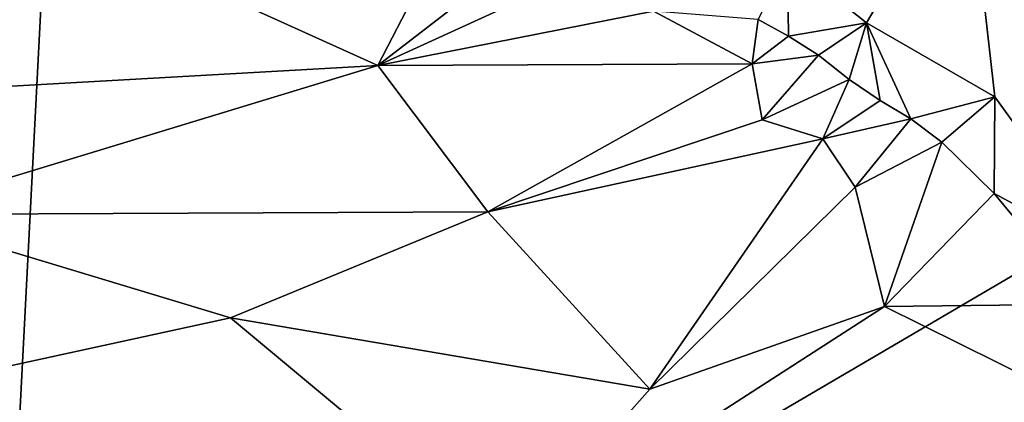
# Model space of a CAD drawing. Units: metres. Extents: x 26.65 to 30.72, y -1.25 to 2.83.
# Drawn here: x 29.49 to 30.14, y -0.41 to -0.15 of the extents above; entities that cross this region are included whole.
import ezdxf

# ---------------------------------------------------------------- set-up
doc = ezdxf.new("R2010")
doc.units = ezdxf.units.M

msp = doc.modelspace()

# ---------------------------------------------------------------- linework, layer by layer
at = {"layer": '2'}
for points in [[(29.05317, 0.1141, 2.30517), (29.5511, 0.7891, 2.29082), (29.47287, -0.72022, 2.32424)], [(29.47287, -0.72022, 2.32424), (29.5511, 0.7891, 2.29082), (30.32968, -0.21817, 2.31184)], [(30.32968, -0.21817, 2.31184), (29.5511, 0.7891, 2.29082), (30.45122, 0.2511, 2.30302)], [(29.80284, -0.03732, 3.52309), (29.52456, -0.0939, 3.52217), (29.72633, -0.18529, 3.39309)], [(29.80284, -0.03732, 3.52309), (29.72633, -0.18529, 3.39309), (29.85782, -0.0839, 3.46222)], [(29.99808, -0.1152, 3.36567), (30.05071, -0.15714, 3.32509), (30.11735, -0.04399, 3.27288)], [(30.11735, -0.04399, 3.27288), (30.05071, -0.15714, 3.32509), (30.13585, -0.2062, 3.26837)], [(30.11735, -0.04399, 3.27288), (30.13585, -0.2062, 3.26837), (30.21155, -0.31091, 3.22337)], [(30.11735, -0.04399, 3.27288), (30.21155, -0.31091, 3.22337), (30.21029, -0.06584, 3.21644)], [(29.72633, -0.18529, 3.39309), (29.85914, -0.12463, 3.42419), (29.85782, -0.0839, 3.46222)], [(28.80065, -0.14318, 3.58559), (28.61342, -0.26777, 3.47553), (29.52456, -0.0939, 3.52217)], [(29.52456, -0.0939, 3.52217), (28.61342, -0.26777, 3.47553), (29.35373, -0.20634, 3.42985)], [(29.35373, -0.20634, 3.42985), (29.72633, -0.18529, 3.39309), (29.52456, -0.0939, 3.52217)], [(29.40494, -0.13629, 5.92828), (29.65611, -0.10825, 6.12043), (29.16428, -0.1699, 6.11757)], [(29.32858, -0.14201, 6.28761), (29.16428, -0.1699, 6.11757), (29.65611, -0.10825, 6.12043)], [(29.97864, -0.1549, 3.37116), (29.99891, -0.16599, 3.35453), (29.99808, -0.1152, 3.36567)], [(29.99808, -0.1152, 3.36567), (29.99891, -0.16599, 3.35453), (30.05071, -0.15714, 3.32509)], [(29.85914, -0.12463, 3.42419), (29.72633, -0.18529, 3.39309), (29.90933, -0.14936, 3.39297)], [(29.90933, -0.14936, 3.39297), (29.72633, -0.18529, 3.39309), (29.97472, -0.18433, 3.35302)], [(29.97864, -0.1549, 3.37116), (29.90933, -0.14936, 3.39297), (29.97472, -0.18433, 3.35302)], [(29.97864, -0.1549, 3.37116), (29.97472, -0.18433, 3.35302), (29.99891, -0.16599, 3.35453)], [(29.99891, -0.16599, 3.35453), (30.01882, -0.17839, 3.3391), (30.05071, -0.15714, 3.32509)], [(30.01882, -0.17839, 3.3391), (30.03922, -0.1946, 3.32672), (30.05071, -0.15714, 3.32509)], [(30.03922, -0.1946, 3.32672), (30.05961, -0.2085, 3.31264), (30.05071, -0.15714, 3.32509)], [(30.05071, -0.15714, 3.32509), (30.05961, -0.2085, 3.31264), (30.07994, -0.22066, 3.29729)], [(30.05071, -0.15714, 3.32509), (30.07994, -0.22066, 3.29729), (30.13585, -0.2062, 3.26837)], [(29.99891, -0.16599, 3.35453), (29.97472, -0.18433, 3.35302), (30.01882, -0.17839, 3.3391)], [(29.97472, -0.18433, 3.35302), (29.98139, -0.22141, 3.32483), (30.01882, -0.17839, 3.3391)], [(30.01882, -0.17839, 3.3391), (29.98139, -0.22141, 3.32483), (30.03922, -0.1946, 3.32672)], [(29.35373, -0.20634, 3.42985), (29.40132, -0.28425, 3.35108), (29.72633, -0.18529, 3.39309)], [(29.72633, -0.18529, 3.39309), (29.40132, -0.28425, 3.35108), (29.79927, -0.28242, 3.30576)], [(29.72633, -0.18529, 3.39309), (29.79927, -0.28242, 3.30576), (29.97472, -0.18433, 3.35302)], [(29.97472, -0.18433, 3.35302), (29.79927, -0.28242, 3.30576), (29.98139, -0.22141, 3.32483)], [(29.98139, -0.22141, 3.32483), (30.02173, -0.23398, 3.30968), (30.03922, -0.1946, 3.32672)], [(30.03922, -0.1946, 3.32672), (30.02173, -0.23398, 3.30968), (30.05961, -0.2085, 3.31264)], [(30.05961, -0.2085, 3.31264), (30.02173, -0.23398, 3.30968), (30.07994, -0.22066, 3.29729)], [(30.07994, -0.22066, 3.29729), (30.10051, -0.23624, 3.28479), (30.13585, -0.2062, 3.26837)], [(30.13585, -0.2062, 3.26837), (30.10051, -0.23624, 3.28479), (30.13525, -0.27023, 3.26339)], [(30.13585, -0.2062, 3.26837), (30.13525, -0.27023, 3.26339), (30.21155, -0.31091, 3.22337)], [(30.1243, -0.86879, 2.32424), (29.47287, -0.72022, 2.32424), (30.32968, -0.21817, 2.31184)], [(29.98139, -0.22141, 3.32483), (29.79927, -0.28242, 3.30576), (30.02173, -0.23398, 3.30968)], [(30.02173, -0.23398, 3.30968), (30.04317, -0.26614, 3.28579), (30.07994, -0.22066, 3.29729)], [(30.07994, -0.22066, 3.29729), (30.04317, -0.26614, 3.28579), (30.10051, -0.23624, 3.28479)], [(30.1243, -0.86879, 2.32424), (30.32968, -0.21817, 2.31184), (30.34378, -0.82251, 2.32246)], [(30.02173, -0.23398, 3.30968), (29.79927, -0.28242, 3.30576), (29.90673, -0.40005, 3.22425)], [(30.02173, -0.23398, 3.30968), (29.90673, -0.40005, 3.22425), (30.04317, -0.26614, 3.28579)], [(30.04317, -0.26614, 3.28579), (30.06251, -0.3453, 3.23787), (30.10051, -0.23624, 3.28479)], [(30.10051, -0.23624, 3.28479), (30.06251, -0.3453, 3.23787), (30.13525, -0.27023, 3.26339)], [(30.04317, -0.26614, 3.28579), (29.90673, -0.40005, 3.22425), (30.06251, -0.3453, 3.23787)], [(30.13525, -0.27023, 3.26339), (30.06251, -0.3453, 3.23787), (30.19623, -0.34372, 3.22044)], [(30.13525, -0.27023, 3.26339), (30.19623, -0.34372, 3.22044), (30.21155, -0.31091, 3.22337)], [(29.40132, -0.28425, 3.35108), (29.3308, -0.41761, 3.25993), (29.62842, -0.35283, 3.27508)], [(29.40132, -0.28425, 3.35108), (29.62842, -0.35283, 3.27508), (29.79927, -0.28242, 3.30576)], [(29.62842, -0.35283, 3.27508), (29.90673, -0.40005, 3.22425), (29.79927, -0.28242, 3.30576)], [(29.90673, -0.40005, 3.22425), (29.81278, -0.50631, 3.17947), (30.06251, -0.3453, 3.23787)], [(30.06251, -0.3453, 3.23787), (29.81278, -0.50631, 3.17947), (30.21253, -0.41957, 3.18842)], [(30.06251, -0.3453, 3.23787), (30.21253, -0.41957, 3.18842), (30.19623, -0.34372, 3.22044)], [(29.62842, -0.35283, 3.27508), (29.3308, -0.41761, 3.25993), (29.81278, -0.50631, 3.17947)], [(29.62842, -0.35283, 3.27508), (29.81278, -0.50631, 3.17947), (29.90673, -0.40005, 3.22425)]]:
    msp.add_3dface(points, dxfattribs=at)

doc.saveas('drawing.dxf')
